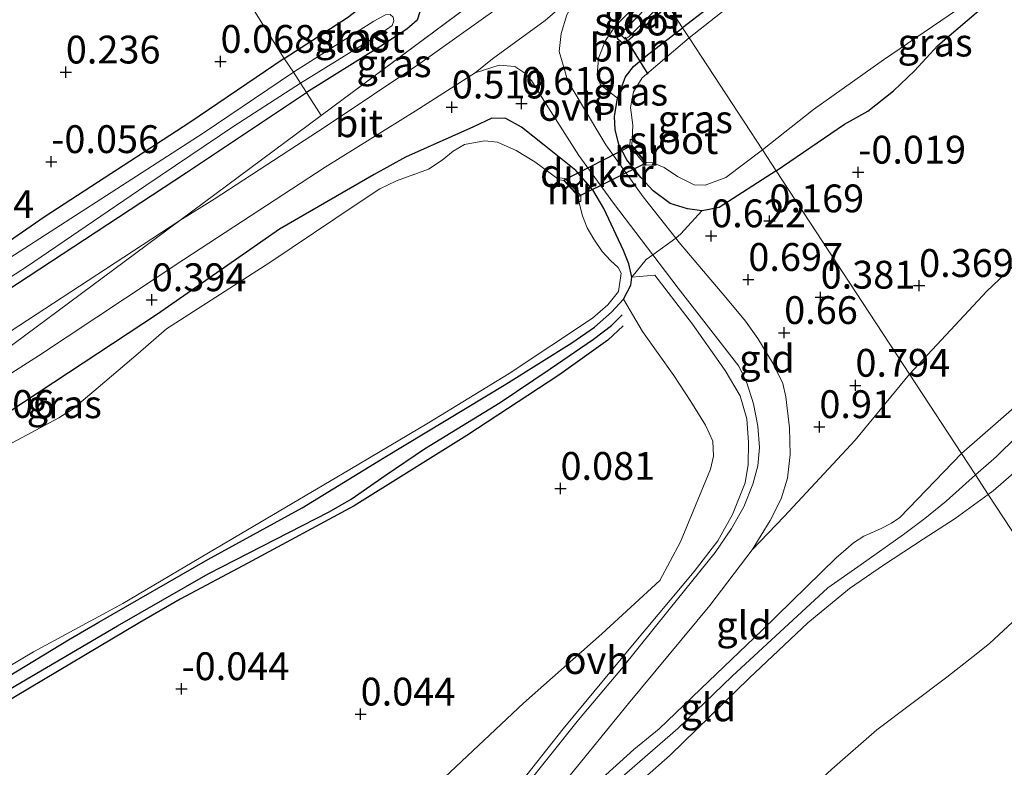
# Model space of a CAD drawing. Units: metres. Extents: x 159996 to 170008, y 537500 to 541182.
# Drawn here: x 167518 to 167606, y 539526 to 539593 of the extents above; entities that cross this region are included whole.
import ezdxf
from ezdxf.enums import TextEntityAlignment as Align

# ---------------------------------------------------------------- set-up
doc = ezdxf.new("R2010")
doc.units = ezdxf.units.M
doc.linetypes.add('IE-TERREINAFSCHEIDING', pattern=[10, 8, -2])
doc.layers.get('0').update_dxf_attribs({"lineweight": 25})
for name, color, linetype, lineweight in [('B-ME-GR-BOOM-GV-B6', 93, 'Continuous', 18), ('B-ME-GW-KRUINLIJN-L-B1', 93, 'Continuous', 18), ('B-ME-GW-TEENLIJN-L-B1', 93, 'Continuous', 18), ('B-ME-IE-GRASLAND-GV-B6', 93, 'Continuous', 18), ('B-ME-IE-GRONDWERKLIJN-GROND_INGERICHT-GV-B6', 253, 'Continuous', 18), ('B-ME-IE-HULPGEOMETRIE-L-B1', 53, 'Continuous', 18), ('B-ME-IE-TERREINAFSCHEIDING-DOORGANG-L-B1', 8, 'IE-TERREINAFSCHEIDING-KUNSTMATIG-OPEN', 18), ('B-ME-IE-TERREINAFSCHEIDING-RASTERHEKWERK-L-B1', 8, 'IE-TERREINAFSCHEIDING', 18), ('B-ME-MW-MUUR-GV-B6', 8, 'IE-TERREINAFSCHEIDING-KUNSTMATIG', 18), ('B-ME-OG-WATER-GV-B6', 153, 'Continuous', 18), ('B-ME-VH-VERH_SOORT-BITUMEN-GV-B6', 8, 'IE-TERREINAFSCHEIDING-NATUURLIJK-HOUTWAL', 18), ('B-ME-VH-VERH_SOORT-ONVERHARD-GV-B6', 8, 'Continuous', 18)]:
    doc.layers.add(name, color=color, linetype=linetype, lineweight=lineweight)
for name, color, linetype in [('B-ME-GW-GRONDWERKLIJN-L-B1', 10, 'Continuous'), ('B-ME-GW-HOOGTEPUNT-S-B1', 10, 'Continuous'), ('B-ME-GW-INSTEEKWATERGANG-L-B1', 10, 'Continuous'), ('B-ME-KW-DUIKER-GV-B6', 10, 'Continuous'), ('B-ME-KW-DUIKER-L-B1', 10, 'Continuous'), ('B-ME-OG-BREUK-L-B1', 10, 'Continuous')]:
    doc.layers.add(name, color=color, linetype=linetype)
doc.styles.add('NLCS-ISO', font='NLCS-ISO.TTF')
doc.linetypes.add('IE-TERREINAFSCHEIDING-KUNSTMATIG', pattern='A,4,[82,NLCS.SHX,S=0.75,R=90,X=0,Y=0],4,-2', length=10)
doc.linetypes.add('IE-TERREINAFSCHEIDING-KUNSTMATIG-OPEN', pattern='A,7,-1.5,[67,NLCS.SHX,S=0.75,R=0,X=0,Y=0],-1.5', length=10)
doc.linetypes.add('IE-TERREINAFSCHEIDING-NATUURLIJK-HOUTWAL', pattern='A,7,-1.5,[67,NLCS.SHX,S=0.75,R=45,X=0,Y=0],-1.5,7,-1.5,[70,NLCS.SHX,S=0.75,R=0,X=0,Y=0],-1.5', length=20)

# ---------------------------------------------------------------- blocks, each defined once
blk = doc.blocks.new('hoogtepunt')
for p, q in [((-0.5, 0), (0.5, 0)), ((0, 0.5), (0, -0.5))]:
    blk.add_line(p, q)

msp = doc.modelspace()

# ---------------------------------------------------------------- linework, layer by layer
at = {"layer": 'B-ME-GR-BOOM-GV-B6'}
for points in [[(167620.564, 539621.653, 0.503), (167619.74, 539621.03, 0.463), (167618.799, 539620.937, 0.463), (167618.011, 539620.647, 0.449), (167616.705, 539619.787, 0.382), (167609.981, 539615.294, 0.382), (167601.634, 539609.547, 0.382), (167591.369, 539602.448, 0.226), (167586.559, 539599.105, 0.145), (167579.593, 539593.988, -0.098), (167577.412, 539592.329, -0.126), (167576.091, 539594.346, 0.127), (167581.218, 539599.726, 0.152), (167587.93, 539607.74, 0.287), (167592.644, 539614.916, 0.273), (167596.162, 539621.398, 0.273), (167597.609, 539624.407, 0.37), (167602.711, 539628.35, 0.575), (167605.785, 539627.323, 0.544), (167611.247, 539624.965, 0.578), (167616.005, 539623.356, 0.551), (167618.214, 539622.698, 0.49), (167620.564, 539621.653, 0.503)], [(167577.412, 539592.329, -0.126), (167574.248, 539589.905, -0.126), (167572.994, 539588.856, -0.032), (167572.293, 539587.928, 0.117), (167571.569, 539585.999, 0.333), (167570.026, 539587.189, 0.557), (167569.735, 539588.065, 0.564), (167569.847, 539589.598, 0.564), (167570.488, 539591.197, 0.415), (167571.387, 539592.49, 0.294), (167571.338, 539591.982, 0.273), (167571.593, 539591.314, 0.273), (167572.035, 539590.906, 0.233), (167572.22, 539590.927, 0.152), (167575.644, 539593.877, 0.125), (167576.091, 539594.346, 0.127), (167577.412, 539592.329, -0.126)]]:
    msp.add_polyline3d(points, dxfattribs=at)
at = {"layer": 'B-ME-GW-GRONDWERKLIJN-L-B1'}
msp.add_polyline3d([(167572.056, 539565.543, 0.082), (167570.702, 539564.252, 0.008), (167566.27, 539561.104, -0.032), (167558.022, 539555.683, -0.059), (167547.871, 539549.363, -0.147), (167538.304, 539544.212, -0.161), (167532.235, 539540.971, -0.12), (167528.601, 539538.874, -0.134), (167517.398, 539532.229, -0.174), (167506.798, 539525.658, -0.134), (167498.457, 539521.142, -0.14), (167491.413, 539516.757, -0.14), (167482.445, 539511.442, -0.134), (167472.396, 539505.543, -0.086), (167461.248, 539498.934, -0.161), (167457.715, 539496.803, -0.161), (167456.313, 539496.349, -0.221), (167453.32, 539495.396, -0.302)], dxfattribs=at)
at = {"layer": 'B-ME-GW-INSTEEKWATERGANG-L-B1'}
for points in [[(167609.981, 539615.294, 0.382), (167601.634, 539609.547, 0.382), (167591.369, 539602.448, 0.226), (167586.559, 539599.105, 0.145), (167579.593, 539593.988, -0.098), (167577.412, 539592.329, -0.126)], [(167585.837, 539579.476, -0.103), (167591.965, 539583.674, -0.112), (167594.084, 539584.819, -0.113), (167596.386, 539586.655, -0.119), (167598.265, 539588.448, -0.112), (167600.358, 539590.728, -0.158), (167605.648, 539595.267, -0.215), (167608.811, 539597.589, -0.159)], [(167541.572, 539589.565, -0.185), (167547.279, 539593.256, 0.026), (167550.82, 539595.964, 0.195), (167551.746, 539596.451, 0.382), (167552.373, 539596.359, 0.533), (167552.839, 539596.12, 0.547), (167553.544, 539594.7, 0.583), (167553.792, 539593.755, 0.558), (167553.535, 539593.016, 0.522), (167552.61, 539592.194, 0.547), (167550.267, 539590.682, 0.316), (167543.584, 539586.515, 0.316)], [(167572.035, 539590.906, 0.233), (167571.593, 539591.314, 0.273), (167571.338, 539591.982, 0.273), (167571.387, 539592.49, 0.294), (167574.412, 539595.598, 0.381), (167574.922, 539596.129, 0.384)], [(167576.091, 539594.346, 0.127), (167575.644, 539593.877, 0.125), (167572.22, 539590.927, 0.152), (167572.035, 539590.906, 0.233)], [(167579.149, 539575.89, 0.377), (167577.859, 539576.045, 0.555), (167576.285, 539576.525, 0.63), (167574.757, 539577.666, 0.63), (167573.647, 539578.861, 0.616), (167572.396, 539580.458, 0.616), (167571.67, 539581.823, 0.616), (167571.348, 539583.173, 0.616), (167571.276, 539584.349, 0.589), (167571.569, 539585.999, 0.333), (167572.293, 539587.928, 0.117), (167572.994, 539588.856, -0.032), (167574.248, 539589.905, -0.126), (167577.412, 539592.329, -0.126)], [(167541.572, 539589.565, -0.185), (167533.107, 539583.813, -0.139), (167520.001, 539575.302, -0.239), (167513.411, 539570.797, -0.2), (167509.381, 539568.311, -0.242), (167506.299, 539566.42, -0.346), (167499.461, 539562.135, -0.32), (167494.3, 539558.661, -0.3), (167489.653, 539555.668, -0.249), (167476.774, 539548.751, -0.205), (167465.284, 539543.186, 0.183), (167464.315, 539542.462, 0.224), (167463.941, 539541.955, 0.365), (167463.818, 539541.388, 0.49), (167463.973, 539541.061, 0.49), (167464.235, 539540.508, 0.49), (167464.849, 539539.535, 0.49), (167465.429, 539538.897, 0.49), (167466.001, 539538.646, 0.49)], [(167466.001, 539538.646, 0.49), (167466.729, 539538.711, 0.402), (167468.471, 539539.574, 0.402), (167477.559, 539544.383, 0.307), (167485.989, 539549.329, 0.294), (167493.869, 539553.927, 0.24), (167505.315, 539561.308, 0.172), (167532.784, 539579.314, 0.226), (167543.584, 539586.515, 0.316)], [(167512.676, 539531.575, -0.442), (167522.338, 539537.4, -0.435), (167524.898, 539538.901, -0.442), (167534.71, 539544.527, -0.442), (167543.191, 539549.192, -0.483), (167550.641, 539553.742, -0.442), (167561.504, 539560.304, -0.442), (167567.446, 539564.015, -0.442), (167569.485, 539565.435, -0.348), (167571.014, 539566.761, -0.233), (167572.084, 539567.925, -0.01), (167572.769, 539569.2, 0.24), (167572.838, 539569.915, 0.395), (167572.569, 539571.122, 0.571), (167572.093, 539572.314, 0.658), (167570.315, 539576.094, 0.638), (167569.345, 539577.775, 0.476), (167567.811, 539579.503, 0.503), (167564.965, 539581.764, 0.618), (167562.92, 539583.399, 0.564), (167561.515, 539584.166, 0.544), (167560.253, 539584.196, 0.53), (167558.603, 539583.424, 0.476), (167552.499, 539580.693, 0.436), (167549.668, 539579.155, 0.436), (167541.17, 539574.242, 0.436), (167530.197, 539566.601, 0.28), (167510.102, 539553.367, 0.247)], [(167585.837, 539579.476, -0.103), (167580.694, 539576.169, 0.111), (167579.66, 539575.953, 0.235), (167579.149, 539575.89, 0.377)]]:
    msp.add_polyline3d(points, dxfattribs=at)
at = {"layer": 'B-ME-GW-KRUINLIJN-L-B1'}
for points in [[(167602.489, 539554.07, 2.967), (167608.17, 539559.013, 2.967), (167614.568, 539564.971, 2.973), (167620.256, 539570.852, 3.034), (167624.852, 539575.436, 3.048), (167627.234, 539577.969, 3.122), (167629.703, 539580.736, 3.122), (167633.423, 539585.311, 3.149), (167635.173, 539586.852, 3.089), (167638.11, 539589.193, 3.048), (167640.594, 539591.73, 3.21), (167643.462, 539594.827, 3.217), (167647.369, 539598.946, 3.21), (167652.439, 539603.808, 3.197), (167657.45, 539608.49, 3.305), (167661.413, 539612.466, 3.345), (167663.642, 539614.249, 3.325), (167665.974, 539615.701, 3.379), (167670.355, 539618.193, 3.527), (167673.502, 539620.073, 3.291), (167677.619, 539622.784, 3.162)], [(167513.766, 539489.803, 3.289), (167517.977, 539491.525, 3.194), (167522.009, 539493.19, 3.032), (167529.601, 539496.943, 3.012), (167536.333, 539500.988, 2.897), (167542.384, 539504.652, 2.857), (167550.26, 539509.734, 2.701), (167552.535, 539511.582, 2.681), (167554.255, 539513.466, 2.681), (167560.595, 539521.618, 2.161), (167566.686, 539529.332, 1.763), (167573.057, 539537.011, 1.446), (167578.462, 539543.471, 1.25), (167580.592, 539546.212, 1.156), (167581.897, 539548.585, 1.091), (167583.047, 539551.446, 1.052), (167583.306, 539553.074, 1.021), (167583.354, 539555.048, 1.005), (167583.193, 539557.181, 1.007), (167582.581, 539559.264, 1.014), (167581.242, 539561.519, 0.998), (167578.313, 539565.693, 0.898), (167574.918, 539570.081, 0.795), (167572.838, 539569.915, 0.395)], [(167603.747, 539552.15, 3.122), (167605.658, 539553.808, 3.095), (167612.863, 539560.892, 3.122)], [(167604.901, 539550.39, 3.041), (167605.358, 539550.726, 3.03), (167610.651, 539555.317, 2.976)], [(167558.038, 539513.017, 2.677), (167559.873, 539514.601, 2.913), (167566.394, 539521.469, 2.879), (167573.028, 539527.463, 2.879), (167575.294, 539529.325, 2.879), (167579.764, 539533.602, 2.947), (167584.532, 539538.151, 2.927), (167591.233, 539544.681, 2.927), (167592.794, 539546.048, 2.927), (167593.72, 539546.628, 2.987), (167595.226, 539547.288, 3.149), (167596.198, 539547.799, 3.149), (167596.944, 539548.322, 3.149), (167602.489, 539554.07, 2.967)], [(167571.284, 539524.413, 3.068), (167576.971, 539529.34, 3), (167581.87, 539534.052, 3.095), (167590.49, 539542.004, 3.054), (167593.476, 539544.096, 3.243), (167597.296, 539546.788, 3.27), (167599.194, 539548.214, 3.27), (167601.134, 539549.787, 3.27), (167603.747, 539552.15, 3.122)], [(167533.02, 539481.402, 0.821), (167537.443, 539486.299, 1.077), (167543.665, 539494.177, 1.631), (167549.417, 539501.198, 2.123), (167551.243, 539502.795, 2.36), (167554.493, 539506.866, 2.618), (167557.649, 539510.37, 2.814), (167562.52, 539514.729, 2.983), (167565.543, 539517.22, 3.064), (167568.319, 539519.728, 3.077), (167573.196, 539524.23, 3.05), (167576.291, 539526.945, 3.064), (167583.401, 539533.878, 3.091), (167588.666, 539538.848, 3.084), (167592.436, 539541.921, 3.165), (167595.496, 539544.021, 3.212), (167599.049, 539546.363, 3.212), (167601.935, 539548.213, 3.185), (167604.901, 539550.39, 3.041)]]:
    msp.add_polyline3d(points, dxfattribs=at)
at = {"layer": 'B-ME-GW-TEENLIJN-L-B1'}
for points in [[(167597.817, 539561.198, 0.656), (167604.77, 539568.665, 0.557), (167613.726, 539577.11, 0.557), (167624.071, 539587.455, 0.611), (167627.862, 539590.553, 0.794), (167637.264, 539600.277, 0.597), (167641.87, 539603.984, 0.753), (167649.223, 539609.984, 0.982), (167651.757, 539611.852, 0.982), (167658.784, 539614.883, 1.637), (167670.224, 539619.525, 2.683), (167675.491, 539621.891, 2.919), (167677.619, 539622.784, 3.162)], [(167517.155, 539500.897, 0.589), (167524.023, 539504.123, 0.622), (167533.58, 539509.623, 0.575), (167538.886, 539513.159, 0.467), (167545.195, 539517.187, 0.406), (167550.513, 539520.552, 0.406), (167552.737, 539522.052, 0.406), (167555.005, 539524.034, 0.433), (167563.097, 539531.644, 0.42), (167570.152, 539537.871, 0.562), (167575.364, 539542.648, 0.663), (167577.212, 539546.115, 0.629), (167579.909, 539552.671, 0.573), (167580.196, 539553.821, 0.573), (167580.121, 539555.179, 0.568), (167579.46, 539556.614, 0.555), (167578.166, 539558.737, 0.536), (167576.619, 539561.086, 0.492), (167573.801, 539565.024, 0.337), (167572.084, 539567.925, -0.01)], [(167558.038, 539513.017, 2.677), (167560.459, 539516.164, 2.501), (167565.873, 539523.4, 2.13), (167572.545, 539531.589, 1.718), (167579.877, 539540.403, 1.361), (167583.668, 539545.424, 1.232), (167586.546, 539548.413, 1.219), (167592.934, 539555.273, 0.989), (167597.817, 539561.198, 0.656)], [(167533.02, 539481.402, 0.821), (167534.506, 539481.635, 0.699), (167535.572, 539481.97, 0.652), (167536.909, 539482.737, 0.652), (167538.173, 539483.497, 0.618), (167538.992, 539484.244, 0.53), (167542.532, 539488.037, 0.53), (167544.305, 539489.383, 0.49), (167550.338, 539493.409, 0.47), (167555.2, 539496.717, 0.497), (167563.72, 539502.571, 0.429), (167569.508, 539507.189, 0.368), (167576.604, 539512.713, 0.368), (167581.024, 539516.641, 0.247), (167590.849, 539525.689, 0.26), (167594.876, 539529.232, 0.321), (167601.179, 539533.967, 0.422), (167603.541, 539535.826, 0.395), (167605.009, 539537.001, 0.429), (167610.401, 539541.997, 0.459)]]:
    msp.add_polyline3d(points, dxfattribs=at)
at = {"layer": 'B-ME-IE-GRASLAND-GV-B6'}
for points in [[(167606.407, 539611.099, -0.631), (167596.352, 539604.522, -0.631), (167588.631, 539599.157, -0.631), (167581.825, 539594.428, -0.631), (167578, 539591.433, -0.631), (167577.412, 539592.329, -0.126), (167579.593, 539593.988, -0.098), (167586.559, 539599.105, 0.145), (167591.369, 539602.448, 0.226), (167601.634, 539609.547, 0.382), (167609.981, 539615.294, 0.382)], [(167570.729, 539602.526, 0.704), (167568.432, 539600.407, 0.704), (167564.254, 539596.654, 0.704), (167560.659, 539594.01, 0.704), (167553.783, 539589.122, 0.596), (167545.349, 539583.471, 0.535), (167535.293, 539576.924, 0.501), (167532.191, 539575.017, 0.477), (167544.899, 539584.448, 0.316), (167570.248, 539603.261, 0.704), (167570.729, 539602.526, 0.704)], [(167570.248, 539603.261, 0.704), (167544.899, 539584.448, 0.316), (167543.584, 539586.515, 0.316), (167550.267, 539590.682, 0.316), (167552.61, 539592.194, 0.547), (167553.535, 539593.016, 0.522), (167553.792, 539593.755, 0.558)], [(167615.642, 539602.162, -0.111), (167613.852, 539600.947, -0.098), (167608.811, 539597.589, -0.159), (167605.648, 539595.267, -0.215), (167600.358, 539590.728, -0.158), (167598.265, 539588.448, -0.112), (167596.386, 539586.655, -0.119), (167594.084, 539584.819, -0.113), (167591.965, 539583.674, -0.112), (167585.837, 539579.476, -0.103), (167584.609, 539581.349, -0.631), (167589.202, 539584.973, -0.631), (167595.478, 539589.445, -0.631), (167603.556, 539594.962, -0.631), (167605.015, 539596.145, -0.631), (167608.471, 539598.513, -0.631), (167612.872, 539601.373, -0.631), (167614.721, 539602.516, -0.631), (167615.642, 539602.162, -0.111)], [(167552.839, 539596.12, 0.547), (167553.544, 539594.7, 0.583), (167553.792, 539593.755, 0.558), (167553.535, 539593.016, 0.522), (167552.61, 539592.194, 0.547), (167550.267, 539590.682, 0.316), (167543.584, 539586.515, 0.316), (167543.052, 539587.351, -0.888), (167550.265, 539591.801, -0.888), (167551.291, 539592.545, -0.888), (167551.44, 539592.958, -0.888), (167551.389, 539593.282, -0.888), (167551.115, 539593.521, -0.888), (167550.685, 539593.481, -0.888), (167549.652, 539592.932, -0.888), (167542.426, 539588.336, -0.888), (167541.572, 539589.565, -0.185), (167547.279, 539593.256, 0.026), (167550.82, 539595.964, 0.195), (167551.746, 539596.451, 0.382), (167552.373, 539596.359, 0.533), (167552.839, 539596.12, 0.547)], [(167575.39, 539595.415, -0.469), (167571.966, 539591.932, -0.469), (167571.926, 539591.748, -0.469), (167571.957, 539591.609, -0.469), (167572.239, 539591.296, -0.469), (167572.602, 539591.531, -0.469), (167575.802, 539594.786, -0.469), (167576.091, 539594.346, 0.127), (167575.644, 539593.877, 0.125), (167572.22, 539590.927, 0.152), (167572.035, 539590.906, 0.233), (167571.593, 539591.314, 0.273), (167571.338, 539591.982, 0.273), (167571.387, 539592.49, 0.294), (167574.412, 539595.598, 0.381), (167574.922, 539596.129, 0.384), (167575.39, 539595.415, -0.469)], [(167574.412, 539595.598, 0.381), (167571.387, 539592.49, 0.294), (167570.488, 539591.197, 0.415), (167569.847, 539589.598, 0.564), (167569.735, 539588.065, 0.564), (167570.026, 539587.189, 0.557), (167571.569, 539585.999, 0.333), (167571.276, 539584.349, 0.589), (167571.348, 539583.173, 0.616), (167571.67, 539581.823, 0.616), (167572.396, 539580.458, 0.616), (167573.647, 539578.861, 0.616), (167574.757, 539577.666, 0.63), (167576.285, 539576.525, 0.63), (167577.859, 539576.045, 0.555), (167579.149, 539575.89, 0.377), (167577.26, 539573.806, 0.844), (167576.798, 539573.424, 0.877), (167573.861, 539577.144, 0.692), (167570.499, 539581.801, 0.639), (167568.417, 539585.324, 0.787), (167567.091, 539587.523, 0.787), (167566.323, 539590.202, 0.787), (167566.5, 539591.817, 0.787), (167566.991, 539593.496, 0.787)], [(167578, 539591.433, -0.631), (167573.791, 539587.819, -0.631), (167572.984, 539586.566, -0.631), (167572.723, 539585.173, -0.631), (167572.931, 539583.572, -0.631), (167572.885, 539582.276, -0.631), (167572.686, 539582.285, -0.465), (167572.659, 539581.71, -0.12), (167574.043, 539580.022, -0.12), (167574.718, 539579.992, -0.551), (167574.727, 539580.191, -0.631), (167575.747, 539579.773, -0.631), (167576.963, 539578.962, -0.631), (167578.446, 539578.226, -0.631), (167579.456, 539578.19, -0.631), (167581.316, 539578.882, -0.631), (167584.609, 539581.349, -0.631), (167585.837, 539579.476, -0.103), (167580.694, 539576.169, 0.111), (167579.66, 539575.953, 0.235), (167579.149, 539575.89, 0.377), (167577.859, 539576.045, 0.555), (167576.285, 539576.525, 0.63), (167574.757, 539577.666, 0.63), (167573.647, 539578.861, 0.616), (167572.396, 539580.458, 0.616), (167571.67, 539581.823, 0.616), (167571.348, 539583.173, 0.616), (167571.276, 539584.349, 0.589), (167571.569, 539585.999, 0.333), (167572.293, 539587.928, 0.117), (167572.994, 539588.856, -0.032), (167574.248, 539589.905, -0.126), (167577.412, 539592.329, -0.126), (167578, 539591.433, -0.631)], [(167507.534, 539555.255, 0.531), (167519.481, 539562.834, 0.446), (167532.559, 539571.5, 0.483), (167545.256, 539579.804, 0.571), (167553.346, 539584.838, 0.611), (167558.749, 539588.279, 0.717), (167560.922, 539588.969, 0.734), (167562.331, 539588.846, 0.759), (167563.233, 539588.24, 0.746), (167563.821, 539587.576, 0.74), (167564.946, 539585.779, 0.719), (167568.074, 539580.86, 0.628), (167571.214, 539576.56, 0.665), (167574.739, 539571.93, 0.837)], [(167513.411, 539570.797, -0.2), (167520.001, 539575.302, -0.239), (167533.107, 539583.813, -0.139), (167541.572, 539589.565, -0.185), (167542.426, 539588.336, -0.888)], [(167542.426, 539588.336, -0.888), (167534.288, 539582.865, -0.888), (167514.09, 539569.862, -0.888)], [(167509.978, 539565.414, -0.888), (167518.411, 539570.854, -0.888), (167529.124, 539578.148, -0.888), (167537.037, 539583.476, -0.888), (167543.052, 539587.351, -0.888), (167543.584, 539586.515, 0.316)], [(167505.315, 539561.308, 0.172), (167532.784, 539579.314, 0.226), (167543.584, 539586.515, 0.316), (167544.899, 539584.448, 0.316)], [(167543.584, 539586.515, 0.316), (167532.784, 539579.314, 0.226), (167505.315, 539561.308, 0.172)], [(167544.899, 539584.448, 0.316), (167532.191, 539575.017, 0.477), (167525.493, 539570.619, 0.504), (167508.403, 539559.499, 0.565)], [(167510.102, 539553.367, 0.247), (167530.197, 539566.601, 0.28), (167541.17, 539574.242, 0.436), (167549.668, 539579.155, 0.436), (167552.499, 539580.693, 0.436), (167558.603, 539583.424, 0.476), (167560.253, 539584.196, 0.53), (167561.515, 539584.166, 0.544), (167562.92, 539583.399, 0.564), (167564.965, 539581.764, 0.618), (167567.811, 539579.503, 0.503), (167569.345, 539577.775, 0.476), (167570.315, 539576.094, 0.638), (167572.093, 539572.314, 0.658), (167572.569, 539571.122, 0.571), (167572.838, 539569.915, 0.395)], [(167574.739, 539571.93, 0.837), (167574.132, 539571.497, 0.837), (167572.838, 539569.915, 0.395), (167572.569, 539571.122, 0.571), (167572.093, 539572.314, 0.658), (167570.315, 539576.094, 0.638), (167569.345, 539577.775, 0.476), (167567.811, 539579.503, 0.503), (167564.965, 539581.764, 0.618), (167562.92, 539583.399, 0.564), (167561.515, 539584.166, 0.544), (167560.253, 539584.196, 0.53), (167558.603, 539583.424, 0.476), (167552.499, 539580.693, 0.436), (167549.668, 539579.155, 0.436), (167541.17, 539574.242, 0.436), (167530.197, 539566.601, 0.28), (167510.102, 539553.367, 0.247)], [(167509.989, 539530.88, -0.631), (167519.039, 539536.25, -0.631), (167527.079, 539540.59, -0.631), (167534.783, 539545.146, -0.631), (167547.48, 539552.621, -0.631), (167554.545, 539556.823, -0.631), (167561.815, 539561.256, -0.631), (167569.308, 539566.228, -0.631), (167570.692, 539567.44, -0.631), (167571.64, 539568.627, -0.631), (167571.896, 539570.272, -0.631), (167571.632, 539570.772, -0.631), (167570.933, 539571.424, -0.631), (167570.167, 539572.211, -0.631), (167569.424, 539573.327, -0.631), (167568.818, 539574.355, -0.631), (167568.414, 539575.435, -0.631), (167568.076, 539576.701, -0.631), (167568.276, 539576.711, -0.564), (167568.249, 539577.251, -0.132), (167566.819, 539578.774, -0.183), (167566.35, 539578.854, -0.589), (167566.316, 539578.656, -0.631), (167564.133, 539580.278, -0.631), (167562.447, 539581.297, -0.631), (167560.753, 539582.054, -0.631), (167559.592, 539582.17, -0.631), (167557.787, 539581.85, -0.631), (167556.769, 539581.229, -0.631), (167555.793, 539580.42, -0.631), (167554.57, 539579.628, -0.631), (167551.677, 539578.582, -0.631), (167550.193, 539577.857, -0.631), (167548.228, 539576.565, -0.631), (167540.29, 539571.245, -0.631), (167531.001, 539565.268, -0.631), (167528.432, 539563.051, -0.631), (167524.837, 539560.012, -0.631), (167522.528, 539558.063, -0.631), (167521.319, 539557.279, -0.631), (167514.695, 539553.738, -0.631)], [(167572.838, 539569.915, 0.395), (167572.769, 539569.2, 0.24), (167572.084, 539567.925, -0.01), (167571.014, 539566.761, -0.233), (167569.485, 539565.435, -0.348), (167567.446, 539564.015, -0.442), (167561.504, 539560.304, -0.442), (167550.641, 539553.742, -0.442), (167543.191, 539549.192, -0.483), (167534.71, 539544.527, -0.442), (167524.898, 539538.901, -0.442), (167522.338, 539537.4, -0.435), (167512.676, 539531.575, -0.442)]]:
    msp.add_polyline3d(points, dxfattribs=at)
at = {"layer": 'B-ME-IE-GRONDWERKLIJN-GROND_INGERICHT-GV-B6'}
for points in [[(167582.496, 539630.714, -0.037), (167579.73, 539625.553, -0.213), (167575.94, 539619.827, -0.206), (167570.932, 539613.472, -0.219), (167568.427, 539610.541, -0.226), (167561.469, 539604.134, -0.057), (167556.499, 539600.337, 0.373), (167556.246, 539599.863, 0.445), (167556.24, 539599.274, 0.443), (167556.391, 539598.766, 0.513), (167552.839, 539596.12, 0.547), (167552.373, 539596.359, 0.533), (167551.746, 539596.451, 0.382), (167550.82, 539595.964, 0.195), (167547.279, 539593.256, 0.026), (167541.572, 539589.565, -0.185), (167537.857, 539595.517, 0.392), (167532.174, 539604.45, 0.405), (167558.658, 539621.598, 0.131), (167568.457, 539636.771, -0.069)], [(167513.646, 539592.453, 0.159), (167532.174, 539604.45, 0.405), (167537.857, 539595.517, 0.392), (167541.572, 539589.565, -0.185)], [(167627.862, 539590.553, 0.794), (167624.071, 539587.455, 0.611), (167613.726, 539577.11, 0.557), (167604.77, 539568.665, 0.557), (167597.817, 539561.198, 0.656), (167585.837, 539579.476, -0.103), (167591.965, 539583.674, -0.112), (167594.084, 539584.819, -0.113), (167596.386, 539586.655, -0.119), (167598.265, 539588.448, -0.112), (167600.358, 539590.728, -0.158), (167605.648, 539595.267, -0.215), (167608.811, 539597.589, -0.159), (167613.852, 539600.947, -0.098), (167615.642, 539602.162, -0.111), (167617.868, 539599.99, 0.335), (167620.98, 539597.131, 0.463), (167624.412, 539593.825, 0.49), (167626.47, 539592.022, 0.544), (167627.862, 539590.553, 0.794)], [(167633.423, 539585.311, 3.149), (167629.703, 539580.736, 3.122), (167627.234, 539577.969, 3.122), (167624.852, 539575.436, 3.048), (167620.256, 539570.852, 3.034), (167614.568, 539564.971, 2.973), (167608.17, 539559.013, 2.967), (167602.489, 539554.07, 2.967), (167597.817, 539561.198, 0.656), (167604.77, 539568.665, 0.557), (167613.726, 539577.11, 0.557), (167624.071, 539587.455, 0.611), (167627.862, 539590.553, 0.794), (167628.846, 539589.57, 1.253), (167631.572, 539587.013, 2.434), (167633.423, 539585.311, 3.149)], [(167541.572, 539589.565, -0.185), (167533.107, 539583.813, -0.139), (167520.001, 539575.302, -0.239), (167513.411, 539570.797, -0.2)], [(167636.201, 539582.648, 3.453), (167628.865, 539575.661, 3.233), (167625.862, 539572.614, 3.057), (167623.587, 539569.856, 3.111), (167619.349, 539564.772, 3.084), (167614.686, 539559.542, 2.983), (167610.651, 539555.317, 2.976), (167605.358, 539550.726, 3.03), (167604.901, 539550.39, 3.041), (167603.747, 539552.15, 3.122), (167602.489, 539554.07, 2.967), (167608.17, 539559.013, 2.967), (167614.568, 539564.971, 2.973), (167620.256, 539570.852, 3.034), (167624.852, 539575.436, 3.048), (167627.234, 539577.969, 3.122), (167629.703, 539580.736, 3.122), (167633.423, 539585.311, 3.149), (167636.201, 539582.648, 3.453)], [(167643.923, 539575.858, 1.214), (167642.22, 539574.4, 0.937), (167640.913, 539573.152, 0.968), (167634.999, 539567.238, 0.916), (167627.558, 539559.564, 0.778), (167619.757, 539551.868, 0.769), (167610.401, 539541.997, 0.459), (167604.901, 539550.39, 3.041), (167605.358, 539550.726, 3.03), (167610.651, 539555.317, 2.976), (167614.686, 539559.542, 2.983), (167619.349, 539564.772, 3.084), (167623.587, 539569.856, 3.111), (167625.862, 539572.614, 3.057), (167628.865, 539575.661, 3.233), (167636.201, 539582.648, 3.453), (167639.539, 539579.661, 2.515), (167642.583, 539577.058, 1.409), (167643.923, 539575.858, 1.214)], [(167597.817, 539561.198, 0.656), (167592.934, 539555.273, 0.989), (167586.546, 539548.413, 1.219), (167583.668, 539545.424, 1.232), (167585.283, 539548.048, 1.232), (167586.273, 539549.992, 1.212), (167586.84, 539551.858, 1.212), (167587.102, 539553.982, 1.158), (167587.042, 539556.389, 1.131), (167586.711, 539559.154, 1.057), (167586.428, 539560.352, 1.037), (167585.524, 539562.174, 1.037), (167584.167, 539564.392, 1.037), (167583.076, 539565.954, 1.037), (167581.294, 539568.095, 0.976), (167577.106, 539573.037, 0.888), (167576.798, 539573.424, 0.877), (167577.26, 539573.806, 0.844), (167579.149, 539575.89, 0.377), (167579.66, 539575.953, 0.235), (167580.694, 539576.169, 0.111), (167585.837, 539579.476, -0.103), (167597.817, 539561.198, 0.656)], [(167560.595, 539521.618, 2.161), (167566.686, 539529.332, 1.763), (167573.057, 539537.011, 1.446), (167578.462, 539543.471, 1.25), (167580.592, 539546.212, 1.156), (167581.897, 539548.585, 1.091), (167583.047, 539551.446, 1.052), (167583.306, 539553.074, 1.021), (167583.354, 539555.048, 1.005), (167583.193, 539557.181, 1.007), (167582.581, 539559.264, 1.014), (167581.242, 539561.519, 0.998), (167578.313, 539565.693, 0.898), (167574.918, 539570.081, 0.795), (167572.838, 539569.915, 0.395), (167574.132, 539571.497, 0.837), (167574.739, 539571.93, 0.837), (167577.029, 539568.923, 0.949), (167582.462, 539561.906, 0.983), (167583.195, 539560.409, 0.983), (167583.786, 539558.522, 1.037), (167584.196, 539556.519, 1.043), (167584.336, 539554.597, 1.037), (167584.19, 539552.964, 1.064), (167583.741, 539551.311, 1.097), (167582.911, 539549.274, 1.151), (167581.81, 539547.318, 1.165), (167580.335, 539545.178, 1.3), (167576.221, 539540.047, 1.334), (167571.911, 539534.73, 1.475), (167568.066, 539530.128, 1.725), (167563.06, 539523.906, 2.063)], [(167555.005, 539524.034, 0.433), (167563.097, 539531.644, 0.42), (167570.152, 539537.871, 0.562), (167575.364, 539542.648, 0.663), (167577.212, 539546.115, 0.629), (167579.909, 539552.671, 0.573), (167580.196, 539553.821, 0.573), (167580.121, 539555.179, 0.568), (167579.46, 539556.614, 0.555), (167578.166, 539558.737, 0.536), (167576.619, 539561.086, 0.492), (167573.801, 539565.024, 0.337), (167572.084, 539567.925, -0.01), (167572.769, 539569.2, 0.24), (167572.838, 539569.915, 0.395), (167574.918, 539570.081, 0.795), (167578.313, 539565.693, 0.898), (167581.242, 539561.519, 0.998), (167582.581, 539559.264, 1.014), (167583.193, 539557.181, 1.007), (167583.354, 539555.048, 1.005), (167583.306, 539553.074, 1.021), (167583.047, 539551.446, 1.052), (167581.897, 539548.585, 1.091), (167580.592, 539546.212, 1.156), (167578.462, 539543.471, 1.25), (167573.057, 539537.011, 1.446), (167566.686, 539529.332, 1.763), (167560.595, 539521.618, 2.161)], [(167512.676, 539531.575, -0.442), (167522.338, 539537.4, -0.435), (167524.898, 539538.901, -0.442), (167534.71, 539544.527, -0.442), (167543.191, 539549.192, -0.483), (167550.641, 539553.742, -0.442), (167561.504, 539560.304, -0.442), (167567.446, 539564.015, -0.442), (167569.485, 539565.435, -0.348), (167571.014, 539566.761, -0.233), (167572.084, 539567.925, -0.01), (167573.801, 539565.024, 0.337), (167576.619, 539561.086, 0.492), (167578.166, 539558.737, 0.536), (167579.46, 539556.614, 0.555), (167580.121, 539555.179, 0.568), (167580.196, 539553.821, 0.573), (167579.909, 539552.671, 0.573), (167577.212, 539546.115, 0.629), (167575.364, 539542.648, 0.663), (167570.152, 539537.871, 0.562), (167563.097, 539531.644, 0.42), (167555.005, 539524.034, 0.433)], [(167602.489, 539554.07, 2.967), (167596.944, 539548.322, 3.149), (167596.198, 539547.799, 3.149), (167595.226, 539547.288, 3.149), (167593.72, 539546.628, 2.987), (167592.794, 539546.048, 2.927), (167591.233, 539544.681, 2.927), (167584.532, 539538.151, 2.927), (167579.764, 539533.602, 2.947), (167575.294, 539529.325, 2.879), (167573.028, 539527.463, 2.879), (167566.394, 539521.469, 2.879), (167559.873, 539514.601, 2.913), (167558.038, 539513.017, 2.677), (167560.459, 539516.164, 2.501), (167565.873, 539523.4, 2.13), (167572.545, 539531.589, 1.718), (167579.877, 539540.403, 1.361), (167583.668, 539545.424, 1.232), (167586.546, 539548.413, 1.219), (167592.934, 539555.273, 0.989), (167597.817, 539561.198, 0.656), (167602.489, 539554.07, 2.967)], [(167566.394, 539521.469, 2.879), (167573.028, 539527.463, 2.879), (167575.294, 539529.325, 2.879), (167579.764, 539533.602, 2.947), (167584.532, 539538.151, 2.927), (167591.233, 539544.681, 2.927), (167592.794, 539546.048, 2.927), (167593.72, 539546.628, 2.987), (167595.226, 539547.288, 3.149), (167596.198, 539547.799, 3.149), (167596.944, 539548.322, 3.149), (167602.489, 539554.07, 2.967), (167603.747, 539552.15, 3.122), (167604.901, 539550.39, 3.041)], [(167573.196, 539524.23, 3.05), (167576.291, 539526.945, 3.064), (167583.401, 539533.878, 3.091), (167588.666, 539538.848, 3.084), (167592.436, 539541.921, 3.165), (167595.496, 539544.021, 3.212), (167599.049, 539546.363, 3.212), (167601.935, 539548.213, 3.185), (167604.901, 539550.39, 3.041), (167610.401, 539541.997, 0.459)], [(167604.901, 539550.39, 3.041), (167601.935, 539548.213, 3.185), (167599.049, 539546.363, 3.212), (167595.496, 539544.021, 3.212), (167592.436, 539541.921, 3.165), (167588.666, 539538.848, 3.084), (167583.401, 539533.878, 3.091), (167576.291, 539526.945, 3.064), (167573.196, 539524.23, 3.05)], [(167610.401, 539541.997, 0.459), (167605.009, 539537.001, 0.429), (167603.541, 539535.826, 0.395), (167601.179, 539533.967, 0.422), (167594.876, 539529.232, 0.321), (167590.849, 539525.689, 0.26)], [(167590.849, 539525.689, 0.26), (167594.876, 539529.232, 0.321), (167601.179, 539533.967, 0.422), (167603.541, 539535.826, 0.395), (167605.009, 539537.001, 0.429), (167610.401, 539541.997, 0.459), (167611.341, 539540.563, 0.409), (167615.222, 539534.642, 0.205), (167631.508, 539509.794, 0.196)]]:
    msp.add_polyline3d(points, dxfattribs=at)
at = {"layer": 'B-ME-IE-HULPGEOMETRIE-L-B1'}
msp.add_line((167570.248, 539603.261, 0.704), (167544.899, 539584.448, 0.316), dxfattribs=at)
for points in [[(167532.174, 539604.45, 0.405), (167537.857, 539595.517, 0.392), (167541.572, 539589.565, -0.185), (167542.426, 539588.336, -0.888), (167543.052, 539587.351, -0.888), (167543.584, 539586.515, 0.316), (167544.899, 539584.448, 0.316)], [(167631.508, 539509.794, 0.196), (167615.222, 539534.642, 0.205), (167611.341, 539540.563, 0.409), (167610.401, 539541.997, 0.459), (167604.901, 539550.39, 3.041), (167603.747, 539552.15, 3.122), (167602.489, 539554.07, 2.967), (167597.817, 539561.198, 0.656), (167585.837, 539579.476, -0.103), (167584.609, 539581.349, -0.631), (167578, 539591.433, -0.631), (167577.412, 539592.329, -0.126), (167576.091, 539594.346, 0.127), (167575.802, 539594.786, -0.469), (167575.39, 539595.415, -0.469), (167574.922, 539596.129, 0.384), (167572.552, 539599.745, 0.751), (167570.729, 539602.526, 0.704), (167570.248, 539603.261, 0.704)], [(167544.899, 539584.448, 0.316), (167532.191, 539575.017, 0.477), (167513.319, 539561.011, 0.48), (167494.447, 539547.005, 0.484), (167468.862, 539528.017, 0.21), (167460.489, 539521.803, -0.631), (167440.116, 539506.684, -0.631), (167419.743, 539491.564, -0.631), (167399.37, 539476.444, -0.631), (167378.986, 539461.317, -0.631), (167378.825, 539461.197, -0.133), (167378.334, 539460.832, 0.493), (167377.549, 539460.25, 0.543), (167375.577, 539458.786, 0.574), (167374.654, 539458.101, 0.594), (167373.826, 539457.487, -0.121), (167373.664, 539457.367, -0.631), (167350.424, 539440.119, -0.631), (167327.262, 539422.93, -0.631), (167304.1, 539405.74, -0.631), (167280.938, 539388.551, -0.631)]]:
    msp.add_polyline3d(points, dxfattribs=at)
at = {"layer": 'B-ME-IE-TERREINAFSCHEIDING-DOORGANG-L-B1'}
msp.add_polyline3d([(167574.132, 539571.497, 0.837), (167574.739, 539571.93, 0.837), (167576.798, 539573.424, 0.877), (167577.26, 539573.806, 0.844)], dxfattribs=at)
at = {"layer": 'B-ME-IE-TERREINAFSCHEIDING-RASTERHEKWERK-L-B1'}
for p, q in [((167577.26, 539573.806, 0.844), (167579.149, 539575.89, 0.377)), ((167572.838, 539569.915, 0.395), (167574.132, 539571.497, 0.837))]:
    msp.add_line(p, q, dxfattribs=at)
at = {"layer": 'B-ME-KW-DUIKER-GV-B6'}
msp.add_polyline3d([(167566.744, 539578.635, -0.183), (167572.812, 539581.761, -0.132), (167574.117, 539580.169, -0.135), (167568.102, 539577.188, -0.133), (167566.744, 539578.635, -0.183)], dxfattribs=at)
at = {"layer": 'B-ME-KW-DUIKER-L-B1'}
msp.add_line((167572.222, 539591.492, -0.372), (167574.276, 539588.153, -0.435), dxfattribs=at)
at = {"layer": 'B-ME-MW-MUUR-GV-B6'}
for points in [[(167572.885, 539582.276, -0.631), (167572.863, 539581.777, -0.631), (167574.141, 539580.218, -0.631), (167574.727, 539580.191, -0.631), (167574.718, 539579.992, -0.551), (167574.043, 539580.022, -0.12), (167572.659, 539581.71, -0.12), (167572.686, 539582.285, -0.465), (167572.885, 539582.276, -0.631)], [(167568.076, 539576.701, -0.631), (167568.053, 539577.168, -0.631), (167566.719, 539578.588, -0.631), (167566.316, 539578.656, -0.631), (167566.35, 539578.854, -0.589), (167566.819, 539578.774, -0.183), (167568.249, 539577.251, -0.132), (167568.276, 539576.711, -0.564), (167568.076, 539576.701, -0.631)]]:
    msp.add_polyline3d(points, dxfattribs=at)
at = {"layer": 'B-ME-OG-BREUK-L-B1'}
msp.add_polyline3d([(167453.497, 539496.28, -0.471), (167457.667, 539497.64, -0.471), (167458.607, 539498.229, -0.471), (167469.101, 539504.751, -0.478), (167478.155, 539510.024, -0.431), (167487.448, 539515.353, -0.431), (167496.098, 539520.641, -0.437), (167504.796, 539525.703, -0.437), (167511.295, 539529.498, -0.437), (167517.43, 539533.216, -0.41), (167526.586, 539538.575, -0.41), (167534.745, 539543.248, -0.41), (167545.622, 539548.814, -0.424), (167547.594, 539549.973, -0.424), (167550.75, 539552.136, -0.424), (167554.213, 539554.498, -0.417), (167560.992, 539558.652, -0.417), (167565.505, 539561.675, -0.417), (167569.39, 539564.329, -0.383), (167571.009, 539565.575, -0.289), (167571.982, 539566.541, -0.134)], dxfattribs=at)
at = {"layer": 'B-ME-OG-WATER-GV-B6'}
for points in [[(167608.471, 539598.513, -0.631), (167605.015, 539596.145, -0.631), (167603.556, 539594.962, -0.631), (167595.478, 539589.445, -0.631), (167589.202, 539584.973, -0.631), (167584.609, 539581.349, -0.631), (167578, 539591.433, -0.631), (167581.825, 539594.428, -0.631), (167588.631, 539599.157, -0.631), (167596.352, 539604.522, -0.631), (167606.407, 539611.099, -0.631)], [(167575.802, 539594.786, -0.469), (167572.602, 539591.531, -0.469), (167572.239, 539591.296, -0.469), (167571.957, 539591.609, -0.469), (167571.926, 539591.748, -0.469), (167571.966, 539591.932, -0.469), (167575.39, 539595.415, -0.469), (167575.802, 539594.786, -0.469)], [(167543.052, 539587.351, -0.888), (167542.426, 539588.336, -0.888), (167549.652, 539592.932, -0.888), (167550.685, 539593.481, -0.888), (167551.115, 539593.521, -0.888), (167551.389, 539593.282, -0.888), (167551.44, 539592.958, -0.888), (167551.291, 539592.545, -0.888), (167550.265, 539591.801, -0.888), (167543.052, 539587.351, -0.888)], [(167584.609, 539581.349, -0.631), (167581.316, 539578.882, -0.631), (167579.456, 539578.19, -0.631), (167578.446, 539578.226, -0.631), (167576.963, 539578.962, -0.631), (167575.747, 539579.773, -0.631), (167574.727, 539580.191, -0.631), (167574.141, 539580.218, -0.631), (167572.863, 539581.777, -0.631), (167572.885, 539582.276, -0.631), (167572.931, 539583.572, -0.631), (167572.723, 539585.173, -0.631), (167572.984, 539586.566, -0.631), (167573.791, 539587.819, -0.631), (167578, 539591.433, -0.631), (167584.609, 539581.349, -0.631)], [(167514.09, 539569.862, -0.888), (167534.288, 539582.865, -0.888), (167542.426, 539588.336, -0.888), (167543.052, 539587.351, -0.888)], [(167543.052, 539587.351, -0.888), (167537.037, 539583.476, -0.888), (167529.124, 539578.148, -0.888), (167518.411, 539570.854, -0.888), (167509.978, 539565.414, -0.888)], [(167514.695, 539553.738, -0.631), (167521.319, 539557.279, -0.631), (167522.528, 539558.063, -0.631), (167524.837, 539560.012, -0.631), (167528.432, 539563.051, -0.631), (167531.001, 539565.268, -0.631), (167540.29, 539571.245, -0.631), (167548.228, 539576.565, -0.631), (167550.193, 539577.857, -0.631), (167551.677, 539578.582, -0.631), (167554.57, 539579.628, -0.631), (167555.793, 539580.42, -0.631), (167556.769, 539581.229, -0.631), (167557.787, 539581.85, -0.631), (167559.592, 539582.17, -0.631), (167560.753, 539582.054, -0.631), (167562.447, 539581.297, -0.631), (167564.133, 539580.278, -0.631), (167566.316, 539578.656, -0.631)], [(167566.316, 539578.656, -0.631), (167566.719, 539578.588, -0.631), (167568.053, 539577.168, -0.631), (167568.076, 539576.701, -0.631), (167568.414, 539575.435, -0.631), (167568.818, 539574.355, -0.631), (167569.424, 539573.327, -0.631), (167570.167, 539572.211, -0.631), (167570.933, 539571.424, -0.631), (167571.632, 539570.772, -0.631), (167571.896, 539570.272, -0.631), (167571.64, 539568.627, -0.631), (167570.692, 539567.44, -0.631), (167569.308, 539566.228, -0.631), (167561.815, 539561.256, -0.631), (167554.545, 539556.823, -0.631), (167547.48, 539552.621, -0.631), (167534.783, 539545.146, -0.631), (167527.079, 539540.59, -0.631), (167519.039, 539536.25, -0.631), (167509.989, 539530.88, -0.631)]]:
    msp.add_polyline3d(points, dxfattribs=at)
at = {"layer": 'B-ME-VH-VERH_SOORT-BITUMEN-GV-B6'}
for points in [[(167572.552, 539599.745, 0.751), (167568.422, 539595.921, 0.787), (167568.345, 539595.853, 0.787), (167565.049, 539592.966, 0.807), (167560.319, 539589.547, 0.78), (167558.749, 539588.279, 0.717), (167553.346, 539584.838, 0.611), (167545.256, 539579.804, 0.571), (167532.559, 539571.5, 0.483), (167519.481, 539562.834, 0.446), (167507.534, 539555.255, 0.531), (167494.447, 539547.005, 0.484), (167513.319, 539561.011, 0.48), (167532.191, 539575.017, 0.477), (167535.293, 539576.924, 0.501), (167545.349, 539583.471, 0.535), (167553.783, 539589.122, 0.596), (167560.659, 539594.01, 0.704), (167564.254, 539596.654, 0.704), (167568.432, 539600.407, 0.704), (167570.729, 539602.526, 0.704), (167572.552, 539599.745, 0.751)], [(167508.403, 539559.499, 0.565), (167525.493, 539570.619, 0.504), (167532.191, 539575.017, 0.477), (167513.319, 539561.011, 0.48)]]:
    msp.add_polyline3d(points, dxfattribs=at)
at = {"layer": 'B-ME-VH-VERH_SOORT-ONVERHARD-GV-B6'}
for points in [[(167576.798, 539573.424, 0.877), (167574.739, 539571.93, 0.837), (167571.214, 539576.56, 0.665), (167568.074, 539580.86, 0.628), (167564.946, 539585.779, 0.719), (167563.821, 539587.576, 0.74), (167563.233, 539588.24, 0.746), (167562.331, 539588.846, 0.759), (167560.922, 539588.969, 0.734), (167558.749, 539588.279, 0.717), (167560.319, 539589.547, 0.78), (167565.049, 539592.966, 0.807), (167568.345, 539595.853, 0.787), (167566.991, 539593.496, 0.787), (167566.5, 539591.817, 0.787), (167566.323, 539590.202, 0.787), (167567.091, 539587.523, 0.787), (167568.417, 539585.324, 0.787), (167570.499, 539581.801, 0.639), (167573.861, 539577.144, 0.692), (167576.798, 539573.424, 0.877)], [(167563.06, 539523.906, 2.063), (167568.066, 539530.128, 1.725), (167571.911, 539534.73, 1.475), (167576.221, 539540.047, 1.334), (167580.335, 539545.178, 1.3), (167581.81, 539547.318, 1.165), (167582.911, 539549.274, 1.151), (167583.741, 539551.311, 1.097), (167584.19, 539552.964, 1.064), (167584.336, 539554.597, 1.037), (167584.196, 539556.519, 1.043), (167583.786, 539558.522, 1.037), (167583.195, 539560.409, 0.983), (167582.462, 539561.906, 0.983), (167577.029, 539568.923, 0.949), (167574.739, 539571.93, 0.837), (167576.798, 539573.424, 0.877), (167577.106, 539573.037, 0.888), (167581.294, 539568.095, 0.976), (167583.076, 539565.954, 1.037), (167584.167, 539564.392, 1.037), (167585.524, 539562.174, 1.037), (167586.428, 539560.352, 1.037), (167586.711, 539559.154, 1.057), (167587.042, 539556.389, 1.131), (167587.102, 539553.982, 1.158), (167586.84, 539551.858, 1.212), (167586.273, 539549.992, 1.212), (167585.283, 539548.048, 1.232), (167583.668, 539545.424, 1.232)], [(167583.668, 539545.424, 1.232), (167579.877, 539540.403, 1.361), (167572.545, 539531.589, 1.718), (167565.873, 539523.4, 2.13)]]:
    msp.add_polyline3d(points, dxfattribs=at)

# ---------------------------------------------------------------- block references
at = {"layer": 'B-ME-GW-HOOGTEPUNT-S-B1', "rotation": 90}
for p in [(167535.853, 539589.296, 0.068), (167535.853, 539589.296, 0.068), (167521.937, 539588.336, 0.236), (167521.937, 539588.336, 0.236), (167556.655, 539585.195, 0.519), (167556.655, 539585.195, 0.519), (167562.922, 539585.522, 0.619), (167562.922, 539585.522, 0.619), (167520.626, 539580.286, -0.056), (167520.626, 539580.286, -0.056), (167593.205, 539579.34, -0.019), (167593.205, 539579.34, -0.019), (167585.227, 539574.962, 0.169), (167585.227, 539574.962, 0.169), (167579.983, 539573.617, 0.622), (167579.983, 539573.617, 0.622), (167583.325, 539569.697, 0.697), (167583.325, 539569.697, 0.697), (167598.689, 539569.153, 0.369), (167598.689, 539569.153, 0.369), (167529.668, 539567.874, 0.394), (167529.668, 539567.874, 0.394), (167589.829, 539568.104, 0.381), (167589.829, 539568.104, 0.381), (167586.549, 539564.923, 0.66), (167586.549, 539564.923, 0.66), (167592.959, 539560.186, 0.794), (167592.959, 539560.186, 0.794), (167589.717, 539556.469, 0.91), (167589.717, 539556.469, 0.91), (167566.432, 539550.921, 0.081), (167566.432, 539550.921, 0.081), (167532.341, 539532.918, -0.044), (167532.341, 539532.918, -0.044), (167548.456, 539530.638, 0.044), (167548.456, 539530.638, 0.044)]:
    msp.add_blockref('hoogtepunt', p, dxfattribs=at)

# ---------------------------------------------------------------- texts
at = {"layer": 'B-ME-GR-BOOM-GV-B6', "ltscale": 0.2, "style": 'NLCS-ISO'}
msp.add_text('bmn', height=2.5, dxfattribs=at).set_placement((167572.725, 539590.543), align=Align.MIDDLE_CENTER)
at = {"layer": 'B-ME-GW-HOOGTEPUNT-S-B1', "ltscale": 0.2, "style": 'NLCS-ISO'}
for s, p in [('0.068', (167535.853, 539589.296, 0.068)), ('0.068', (167535.853, 539589.296, 0.068)), ('0.236', (167521.937, 539588.336, 0.236)), ('0.236', (167521.937, 539588.336, 0.236)), ('0.619', (167562.922, 539585.522, 0.619)), ('0.619', (167562.922, 539585.522, 0.619)), ('0.519', (167556.655, 539585.195, 0.519)), ('0.519', (167556.655, 539585.195, 0.519)), ('-0.056', (167520.626, 539580.286, -0.056)), ('-0.056', (167520.626, 539580.286, -0.056)), ('-0.019', (167593.205, 539579.34, -0.019)), ('-0.019', (167593.205, 539579.34, -0.019)), ('0.169', (167585.227, 539574.962, 0.169)), ('0.169', (167585.227, 539574.962, 0.169)), ('-0.094', (167509.395, 539574.45, -0.094)), ('-0.094', (167509.395, 539574.45, -0.094)), ('0.622', (167579.983, 539573.617, 0.622)), ('0.622', (167579.983, 539573.617, 0.622)), ('0.697', (167583.325, 539569.697, 0.697)), ('0.697', (167583.325, 539569.697, 0.697)), ('0.369', (167598.689, 539569.153, 0.369)), ('0.369', (167598.689, 539569.153, 0.369)), ('0.394', (167529.668, 539567.874, 0.394)), ('0.394', (167529.668, 539567.874, 0.394)), ('0.381', (167589.829, 539568.104, 0.381)), ('0.381', (167589.829, 539568.104, 0.381)), ('0.66', (167586.549, 539564.923, 0.66)), ('0.66', (167586.549, 539564.923, 0.66)), ('0.794', (167592.959, 539560.186, 0.794)), ('0.794', (167592.959, 539560.186, 0.794)), ('0.506', (167512.38, 539556.489, 0.506)), ('0.506', (167512.38, 539556.489, 0.506)), ('0.91', (167589.717, 539556.469, 0.91)), ('0.91', (167589.717, 539556.469, 0.91)), ('0.081', (167566.432, 539550.921, 0.081)), ('0.081', (167566.432, 539550.921, 0.081)), ('-0.044', (167532.341, 539532.918, -0.044)), ('-0.044', (167532.341, 539532.918, -0.044)), ('0.044', (167548.456, 539530.638, 0.044)), ('0.044', (167548.456, 539530.638, 0.044))]:
    msp.add_text(s, height=2.5, dxfattribs=at).set_placement(p, align=Align.BOTTOM_LEFT)
at = {"layer": 'B-ME-IE-GRASLAND-GV-B6', "ltscale": 0.2, "style": 'NLCS-ISO'}
for p in [(167573.714, 539593.518), (167547.682, 539591.483), (167600.125, 539590.996), (167551.46, 539589.139), (167572.736, 539586.584), (167578.556, 539584.11), (167521.8, 539558.493)]:
    msp.add_text('gras', height=2.5, dxfattribs=at).set_placement(p, align=Align.MIDDLE_CENTER)
at = {"layer": 'B-ME-IE-GRONDWERKLIJN-GROND_INGERICHT-GV-B6', "ltscale": 0.2, "style": 'NLCS-ISO'}
for p in [(167585.001, 539562.594), (167582.945, 539538.626), (167579.722, 539531.255)]:
    msp.add_text('gld', height=2.5, dxfattribs=at).set_placement(p, align=Align.MIDDLE_CENTER)
at = {"layer": 'B-ME-KW-DUIKER-GV-B6', "ltscale": 0.2, "style": 'NLCS-ISO'}
msp.add_text('duiker', height=2.5, dxfattribs=at).set_placement((167569.704, 539579.278), align=Align.MIDDLE_CENTER)
at = {"layer": 'B-ME-MW-MUUR-GV-B6', "ltscale": 0.2, "style": 'NLCS-ISO'}
for p in [(167573.512, 539581.194), (167567.437, 539577.712)]:
    msp.add_text('mr', height=2.5, dxfattribs=at).set_placement(p, align=Align.MIDDLE_CENTER)
at = {"layer": 'B-ME-OG-WATER-GV-B6', "ltscale": 0.2, "style": 'NLCS-ISO'}
for p in [(167573.46, 539592.888), (167548.437, 539591.356), (167576.637, 539582.235)]:
    msp.add_text('sloot', height=2.5, dxfattribs=at).set_placement(p, align=Align.MIDDLE_CENTER)
at = {"layer": 'B-ME-VH-VERH_SOORT-BITUMEN-GV-B6', "ltscale": 0.2, "style": 'NLCS-ISO'}
msp.add_text('bit', height=2.5, dxfattribs=at).set_placement((167548.301, 539583.747), align=Align.MIDDLE_CENTER)
at = {"layer": 'B-ME-VH-VERH_SOORT-ONVERHARD-GV-B6', "ltscale": 0.2, "style": 'NLCS-ISO'}
for p in [(167567.382, 539585.217), (167569.668, 539535.498)]:
    msp.add_text('ovh', height=2.5, dxfattribs=at).set_placement(p, align=Align.MIDDLE_CENTER)

doc.saveas('drawing.dxf')
